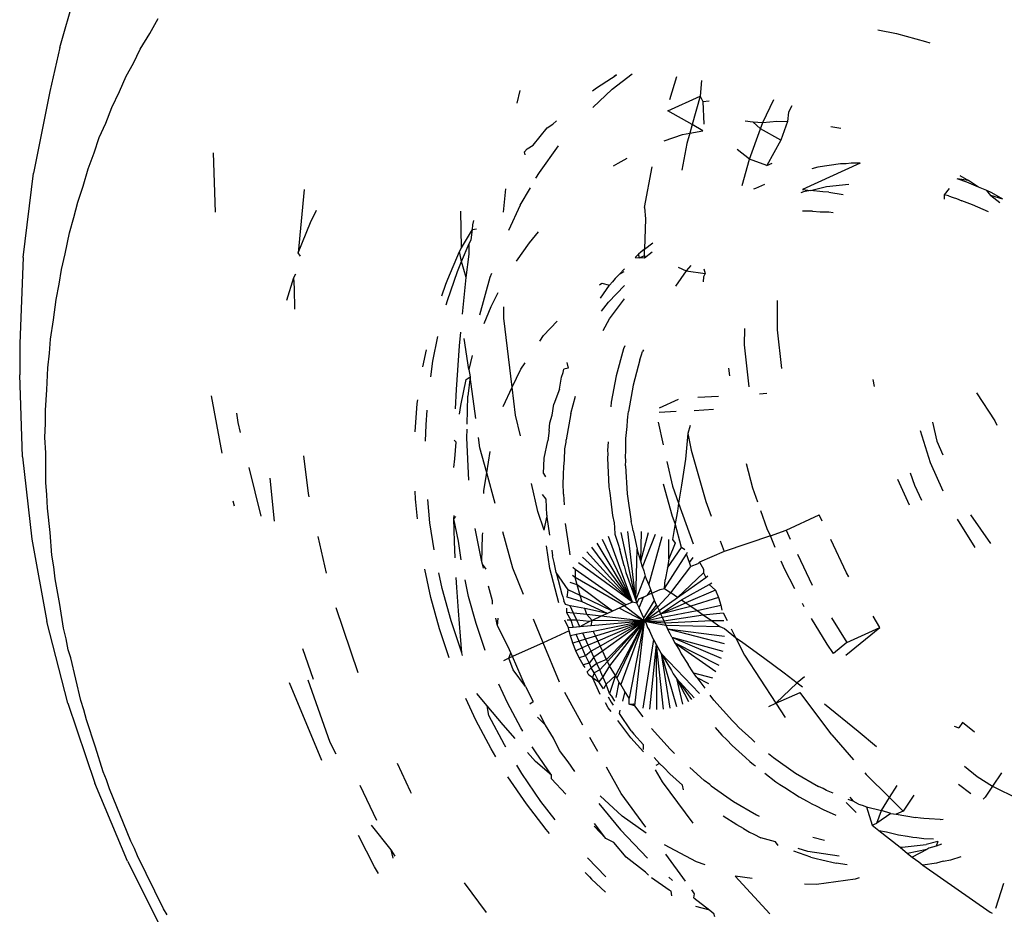
# Model space of a CAD drawing. Units: inches. Extents: x -65 to 645, y -91 to 419.
# Drawn here: x 217 to 218, y 159 to 160 of the extents above; entities that cross this region are included whole.
import ezdxf

# ---------------------------------------------------------------- set-up
doc = ezdxf.new("R2010")
doc.units = ezdxf.units.IN
doc.header["$MEASUREMENT"] = 0
doc.layers.add('VP-EQ', color=7, linetype='Continuous', true_color=0x8a3492)

# ---------------------------------------------------------------- blocks, each defined once
blk = doc.blocks.new('1245')
at = {"color": 7}
for p, q in [((-113.6752, 89.436), (-113.5711, 89.4532)), ((-113.6752, 89.436), (-113.7286, 89.4237)), ((-113.7286, 89.4237), (-113.8277, 89.3988)), ((-113.9259, 89.3656), (-113.8277, 89.3988)), ((-113.9259, 89.3656), (-114.0225, 89.3243)), ((-113.8363, 89.3347), (-113.8157, 89.3373)), ((-113.8157, 89.3373), (-113.7938, 89.3409)), ((-113.7938, 89.3409), (-113.7732, 89.3425)), ((-113.7732, 89.3425), (-113.7536, 89.3449)), ((-113.7536, 89.3449), (-113.7342, 89.3455)), ((-113.7342, 89.3455), (-113.7137, 89.3471)), ((-113.7137, 89.3471), (-113.6922, 89.3469)), ((-113.6922, 89.3469), (-113.6717, 89.3476)), ((-113.6717, 89.3476), (-113.6537, 89.3465)), ((-113.6537, 89.3465), (-113.6345, 89.3464)), ((-113.6345, 89.3464), (-113.6123, 89.3441)), ((-113.6123, 89.3441), (-113.5912, 89.3429)), ((-114.0225, 89.3243), (-114.0572, 89.3076)), ((-113.8997, 89.3213), (-113.8744, 89.3276)), ((-113.8744, 89.3276), (-113.8549, 89.3308)), ((-113.8549, 89.3308), (-113.8363, 89.3347)), ((-113.9548, 89.3074), (-113.9365, 89.312)), ((-113.9365, 89.312), (-113.9191, 89.3172)), ((-113.9191, 89.3172), (-113.8997, 89.3213)), ((-114.1461, 89.2613), (-114.0572, 89.3076)), ((-113.9788, 89.2993), (-113.9548, 89.3074)), ((-114.0176, 89.2862), (-114.0015, 89.2925)), ((-114.0015, 89.2925), (-113.9788, 89.2993)), ((-114.0594, 89.2698), (-114.0346, 89.2804)), ((-114.0346, 89.2804), (-114.0176, 89.2862)), ((-114.0827, 89.2607), (-114.0594, 89.2698)), ((-114.1461, 89.2613), (-114.2323, 89.2078)), ((-114.113, 89.2469), (-114.0974, 89.2535)), ((-114.0974, 89.2535), (-114.0827, 89.2607)), ((-114.1294, 89.238), (-114.113, 89.2469)), ((-114.1622, 89.2221), (-114.1294, 89.238)), ((-114.1754, 89.2143), (-114.1622, 89.2221)), ((-114.2323, 89.2078), (-114.3151, 89.1478)), ((-114.2153, 89.191), (-114.1896, 89.207)), ((-114.1896, 89.207), (-114.1754, 89.2143)), ((-113.7745, 89.1775), (-113.7104, 89.2109)), ((-114.2393, 89.177), (-114.2153, 89.191)), ((-114.2637, 89.161), (-114.2511, 89.1688)), ((-114.2511, 89.1688), (-114.2393, 89.177)), ((-114.2895, 89.1423), (-114.2637, 89.161)), ((-114.3938, 89.0815), (-114.3151, 89.1478)), ((-114.3135, 89.1257), (-114.2895, 89.1423)), ((-114.3238, 89.1174), (-114.3135, 89.1257)), ((-114.3426, 89.1022), (-114.3349, 89.1094)), ((-114.3349, 89.1094), (-114.3238, 89.1174)), ((-114.3842, 89.0687), (-114.3426, 89.1022)), ((-114.0371, 89.043), (-113.9792, 89.085)), ((-113.7029, 89.0913), (-113.7759, 89.0649)), ((-114.3938, 89.0815), (-114.468, 89.0095)), ((-114.4026, 89.0523), (-114.3931, 89.0604)), ((-114.3931, 89.0604), (-114.3842, 89.0687)), ((-113.7783, 89.0606), (-113.7759, 89.0649)), ((-113.7759, 89.0649), (-113.736, 89.067)), ((-113.736, 89.067), (-113.7191, 89.0671)), ((-114.4278, 89.0279), (-114.4026, 89.0523)), ((-113.9946, 89.0417), (-113.9853, 89.048)), ((-113.8396, 89.0389), (-113.8172, 89.05)), ((-113.8342, 89.0522), (-113.8055, 89.0565)), ((-113.8172, 89.05), (-113.8055, 89.0565)), ((-113.8055, 89.0565), (-113.8001, 89.0562)), ((-114.0045, 89.0337), (-113.9946, 89.0417)), ((-114.4509, 89.0063), (-114.4278, 89.0279)), ((-114.537, 88.9323), (-114.468, 89.0095)), ((-114.4583, 88.9983), (-114.4509, 89.0063)), ((-114.0889, 89.0015), (-114.084, 89.0056)), ((-114.0859, 88.9669), (-114.0386, 89.0057)), ((-114.513, 88.9391), (-114.4664, 88.9904)), ((-114.4664, 88.9904), (-114.4583, 88.9983)), ((-114.0843, 88.9493), (-114.0391, 88.9768)), ((-114.036, 88.9266), (-113.9968, 88.9516)), ((-114.5191, 88.9315), (-114.513, 88.9391)), ((-114.537, 88.9323), (-114.6004, 88.8504)), ((-114.5258, 88.924), (-114.5191, 88.9315)), ((-114.5702, 88.8675), (-114.5258, 88.924)), ((-114.0392, 88.9241), (-114.036, 88.9266)), ((-113.6842, 88.8874), (-113.6443, 88.9072)), ((-113.4952, 88.9019), (-113.4799, 88.9055)), ((-114.114, 88.8646), (-114.078, 88.8932)), ((-113.7497, 88.875), (-113.7124, 88.8793)), ((-113.7477, 88.8837), (-113.7328, 88.8854)), ((-113.7328, 88.8854), (-113.726, 88.8858)), ((-113.726, 88.8858), (-113.6893, 88.8875)), ((-113.7146, 88.8663), (-113.6993, 88.8799)), ((-113.7124, 88.8793), (-113.6993, 88.8799)), ((-113.6993, 88.8799), (-113.6893, 88.8875)), ((-113.6993, 88.8799), (-113.6754, 88.881)), ((-113.6893, 88.8875), (-113.6842, 88.8874)), ((-113.6872, 88.8754), (-113.6754, 88.881)), ((-113.6842, 88.8874), (-113.6581, 88.8848)), ((-113.6754, 88.881), (-113.6702, 88.8809)), ((-113.6702, 88.8809), (-113.6581, 88.8848)), ((-113.6581, 88.8848), (-113.653, 88.8867)), ((-113.6581, 88.8848), (-113.6553, 88.8805)), ((-113.653, 88.8867), (-113.6476, 88.888)), ((-114.575, 88.8605), (-114.5702, 88.8675)), ((-113.8358, 88.8672), (-113.8151, 88.8723)), ((-113.7551, 88.874), (-113.7497, 88.875)), ((-113.7146, 88.8663), (-113.6872, 88.8754)), ((-113.6226, 88.8596), (-113.5956, 88.8694)), ((-113.5481, 88.8661), (-113.545, 88.8682)), ((-113.545, 88.8682), (-113.5402, 88.8669)), ((-113.5402, 88.8669), (-113.5331, 88.8624)), ((-113.8792, 88.8539), (-113.8751, 88.8552)), ((-113.8429, 88.8531), (-113.8244, 88.859)), ((-113.8244, 88.859), (-113.7943, 88.8665)), ((-113.7568, 88.8513), (-113.7417, 88.8568)), ((-113.7417, 88.8568), (-113.7146, 88.8663)), ((-113.5331, 88.8624), (-113.5069, 88.856)), ((-113.5069, 88.856), (-113.4997, 88.8515)), ((-114.3232, 88.7712), (-114.2547, 88.8478)), ((-114.2384, 88.8228), (-114.2104, 88.851)), ((-113.9117, 88.8414), (-113.8792, 88.8539)), ((-113.7934, 88.8379), (-113.7777, 88.8436)), ((-113.6064, 88.8449), (-113.6404, 88.8446)), ((-113.6064, 88.8449), (-113.5819, 88.8428)), ((-113.4997, 88.8515), (-113.4941, 88.8492)), ((-114.2075, 88.777), (-114.1474, 88.8359)), ((-113.9165, 88.8248), (-113.8981, 88.8331)), ((-113.8981, 88.8331), (-113.8815, 88.8395)), ((-113.8431, 88.8182), (-113.7934, 88.8379)), ((-113.8145, 88.8152), (-113.7829, 88.8363)), ((-113.7483, 88.8316), (-113.7015, 88.84)), ((-113.7015, 88.84), (-113.6964, 88.8405)), ((-113.5682, 88.8417), (-113.5601, 88.841)), ((-113.5601, 88.841), (-113.5204, 88.8339)), ((-114.2991, 88.7712), (-114.2421, 88.8285)), ((-113.7973, 88.8186), (-113.8145, 88.8152)), ((-113.7558, 88.8224), (-113.7334, 88.8234)), ((-113.7334, 88.8234), (-113.7142, 88.823)), ((-113.6701, 88.8195), (-113.6427, 88.8149)), ((-113.442, 88.8252), (-113.4367, 88.8225)), ((-113.4367, 88.8225), (-113.418, 88.8111)), ((-113.9856, 88.8054), (-113.9772, 88.8099)), ((-113.8651, 88.8089), (-113.8431, 88.8182)), ((-113.865, 88.7816), (-113.822, 88.8098)), ((-113.8586, 88.8049), (-113.8272, 88.8127)), ((-113.822, 88.8098), (-113.8446, 88.8018)), ((-113.8272, 88.8127), (-113.822, 88.8098)), ((-113.8145, 88.8152), (-113.822, 88.8098)), ((-113.7396, 88.8034), (-113.727, 88.8096)), ((-113.6427, 88.8149), (-113.6258, 88.8107)), ((-113.4601, 88.8164), (-113.4296, 88.8045)), ((-113.418, 88.8111), (-113.4118, 88.8072)), ((-113.418, 88.8111), (-113.4147, 88.8091)), ((-113.4118, 88.8072), (-113.4147, 88.8091)), ((-114.0062, 88.793), (-113.9887, 88.8036)), ((-113.9887, 88.8036), (-113.9856, 88.8054)), ((-113.8756, 88.788), (-113.8446, 88.8018)), ((-113.8687, 88.8017), (-113.8586, 88.8049)), ((-113.8113, 88.7577), (-113.7396, 88.8034)), ((-113.4296, 88.8045), (-113.4021, 88.7906)), ((-114.0042, 88.777), (-113.9796, 88.7919)), ((-113.9307, 88.7798), (-113.9205, 88.7832)), ((-113.9205, 88.7832), (-113.9014, 88.7906)), ((-113.9014, 88.7906), (-113.9001, 88.7938)), ((-113.8911, 88.7811), (-113.8815, 88.7854)), ((-114.3089, 88.7586), (-114.2991, 88.7712)), ((-114.0317, 88.7581), (-114.0042, 88.777)), ((-113.9364, 88.7566), (-113.8911, 88.7811)), ((-114.0861, 88.7368), (-114.0581, 88.7584)), ((-113.919, 88.7409), (-113.8953, 88.7614)), ((-113.8953, 88.7614), (-113.8846, 88.7685)), ((-113.5138, 88.7626), (-113.5082, 88.7592)), ((-113.5082, 88.7592), (-113.4979, 88.7517)), ((-114.0118, 88.74), (-113.9872, 88.7526)), ((-114.0096, 88.736), (-113.9872, 88.7526)), ((-113.9872, 88.7526), (-113.9834, 88.7544)), ((-113.9872, 88.7526), (-113.9837, 88.7518)), ((-113.919, 88.7409), (-113.8938, 88.7484)), ((-113.8404, 88.7392), (-113.8113, 88.7577)), ((-113.8374, 88.7576), (-113.8113, 88.7577)), ((-113.8113, 88.7577), (-113.7866, 88.7578)), ((-113.7866, 88.7578), (-113.7776, 88.7565)), ((-113.7459, 88.7517), (-113.7377, 88.7504)), ((-113.7377, 88.7504), (-113.7145, 88.743)), ((-114.1162, 88.7107), (-114.0861, 88.7368)), ((-114.0701, 88.7289), (-114.0548, 88.7408)), ((-114.0293, 88.7307), (-114.0118, 88.74)), ((-114.0286, 88.723), (-114.0096, 88.736)), ((-113.9484, 88.7155), (-113.919, 88.7409)), ((-113.9436, 88.7331), (-113.9403, 88.7346)), ((-113.9403, 88.7346), (-113.919, 88.7409)), ((-113.8605, 88.7232), (-113.8404, 88.7392)), ((-113.3823, 88.7402), (-113.4113, 88.7359)), ((-114.1012, 88.702), (-114.0701, 88.7289)), ((-114.0198, 88.6992), (-113.9864, 88.7241)), ((-113.4267, 88.6976), (-113.4242, 88.7317)), ((-113.4242, 88.7317), (-113.3911, 88.7039)), ((-114.3606, 88.6786), (-114.3307, 88.7155)), ((-114.1431, 88.6846), (-114.1162, 88.7107)), ((-114.0863, 88.6993), (-114.0613, 88.7133)), ((-114.0613, 88.7133), (-114.0507, 88.7191)), ((-114.0198, 88.6992), (-113.9903, 88.7123)), ((-113.9903, 88.7123), (-113.9874, 88.7136)), ((-113.7684, 88.7094), (-113.7641, 88.7102)), ((-113.7606, 88.7062), (-113.7641, 88.7102)), ((-113.7554, 88.7106), (-113.7606, 88.7062)), ((-113.6524, 88.7154), (-113.6491, 88.7137)), ((-113.6491, 88.7137), (-113.6472, 88.7041)), ((-113.5434, 88.7065), (-113.4942, 88.7195)), ((-113.4596, 88.7201), (-113.4426, 88.703)), ((-113.3733, 88.7106), (-113.3911, 88.7039)), ((-114.1308, 88.6733), (-114.1012, 88.702)), ((-114.113, 88.6838), (-114.0863, 88.6993)), ((-114.065, 88.6957), (-114.0486, 88.7083)), ((-114.0223, 88.6973), (-114.0198, 88.6992)), ((-113.8307, 88.6973), (-113.8209, 88.699)), ((-113.8209, 88.699), (-113.808, 88.7027)), ((-113.7886, 88.7047), (-113.808, 88.7027)), ((-113.7886, 88.7047), (-113.7742, 88.7089)), ((-113.7742, 88.7089), (-113.7684, 88.7094)), ((-113.6804, 88.6992), (-113.6666, 88.6965)), ((-113.6664, 88.7073), (-113.6472, 88.7041)), ((-113.6422, 88.7026), (-113.6472, 88.7041)), ((-113.6369, 88.7015), (-113.6422, 88.7026)), ((-113.6299, 88.6992), (-113.6369, 88.7015)), ((-113.6216, 88.6964), (-113.6299, 88.6992)), ((-113.6299, 88.6992), (-113.6245, 88.6951)), ((-113.5552, 88.6994), (-113.5891, 88.6847)), ((-113.5434, 88.7065), (-113.5552, 88.6994)), ((-113.4426, 88.703), (-113.4374, 88.6957)), ((-113.3911, 88.7039), (-113.4267, 88.6976)), ((-113.3956, 88.6982), (-113.42, 88.685)), ((-113.3911, 88.7039), (-113.3956, 88.6982)), ((-113.3956, 88.6982), (-113.3917, 88.6914)), ((-114.413, 88.657), (-114.3866, 88.6911)), ((-114.311, 88.657), (-114.2868, 88.6861)), ((-114.0911, 88.6731), (-114.065, 88.6957)), ((-114.0261, 88.694), (-114.0223, 88.6973)), ((-114.0258, 88.6907), (-114.0223, 88.6973)), ((-114.0106, 88.6618), (-113.9758, 88.6919)), ((-113.8726, 88.6851), (-113.8517, 88.6903)), ((-113.8394, 88.6943), (-113.8517, 88.6903)), ((-113.8394, 88.6943), (-113.8307, 88.6973)), ((-113.7008, 88.6875), (-113.6847, 88.6864)), ((-113.6847, 88.6864), (-113.6546, 88.6805)), ((-113.6666, 88.6965), (-113.64, 88.6875)), ((-113.5978, 88.6884), (-113.6034, 88.6903)), ((-113.6034, 88.6903), (-113.6013, 88.6854)), ((-113.6013, 88.6854), (-113.5978, 88.6884)), ((-113.5946, 88.6869), (-113.5978, 88.6884)), ((-113.5891, 88.6847), (-113.5946, 88.6869)), ((-113.4503, 88.6935), (-113.4825, 88.6849)), ((-113.4374, 88.6957), (-113.4503, 88.6935)), ((-113.4267, 88.6976), (-113.4374, 88.6957)), ((-113.4374, 88.6957), (-113.4279, 88.6825)), ((-113.4279, 88.6825), (-113.4267, 88.6976)), ((-114.3852, 88.6476), (-114.3685, 88.6824)), ((-114.1308, 88.6733), (-114.113, 88.6838)), ((-114.0572, 88.6671), (-114.0432, 88.6793)), ((-113.9349, 88.664), (-113.9074, 88.6859)), ((-113.8901, 88.6778), (-113.8925, 88.6738)), ((-113.8901, 88.6778), (-113.8726, 88.6851)), ((-113.8094, 88.6794), (-113.8408, 88.6704)), ((-113.8094, 88.6794), (-113.7879, 88.6832)), ((-113.599, 88.6798), (-113.6013, 88.6854)), ((-113.6013, 88.6854), (-113.5962, 88.6811)), ((-113.5962, 88.6811), (-113.599, 88.6798)), ((-113.5885, 88.6747), (-113.599, 88.6798)), ((-113.5962, 88.6811), (-113.5891, 88.6847)), ((-113.5891, 88.6847), (-113.5777, 88.6786)), ((-114.1336, 88.6713), (-114.1308, 88.6733)), ((-114.116, 88.649), (-114.0911, 88.6731)), ((-114.0611, 88.6651), (-114.0572, 88.6671)), ((-113.952, 88.6472), (-113.9349, 88.664)), ((-113.9167, 88.6612), (-113.9137, 88.668)), ((-113.8719, 88.659), (-113.8637, 88.662)), ((-113.8637, 88.662), (-113.8513, 88.6672)), ((-113.8513, 88.6672), (-113.8436, 88.6694)), ((-113.8436, 88.6694), (-113.8408, 88.6704)), ((-114.4183, 88.649), (-114.413, 88.657)), ((-114.3125, 88.6547), (-114.311, 88.657)), ((-114.0824, 88.6482), (-114.0746, 88.6543)), ((-114.0824, 88.6482), (-114.0734, 88.6516)), ((-114.034, 88.6361), (-114.0106, 88.6618)), ((-113.9363, 88.6509), (-113.9548, 88.6385)), ((-113.952, 88.6472), (-113.9363, 88.6509)), ((-113.9341, 88.6522), (-113.9363, 88.6509)), ((-113.9341, 88.6522), (-113.9167, 88.6612)), ((-113.8996, 88.6462), (-113.8923, 88.6501)), ((-113.8923, 88.6501), (-113.8799, 88.6553)), ((-113.8799, 88.6553), (-113.8719, 88.659)), ((-113.7102, 88.6552), (-113.744, 88.649)), ((-113.7063, 88.6554), (-113.7102, 88.6552)), ((-114.3936, 88.641), (-114.3852, 88.6476)), ((-114.3903, 88.6399), (-114.3852, 88.6476)), ((-114.1976, 88.6226), (-114.179, 88.6451)), ((-114.0997, 88.6254), (-114.0824, 88.6482)), ((-113.9023, 88.6449), (-113.9138, 88.6385)), ((-113.9023, 88.6449), (-113.8996, 88.6462)), ((-113.7754, 88.6406), (-113.7809, 88.6385)), ((-113.744, 88.649), (-113.7754, 88.6406)), ((-113.5915, 88.638), (-113.5911, 88.6271)), ((-113.3944, 88.6412), (-113.3916, 88.6323)), ((-114.176, 88.6174), (-114.1677, 88.6353)), ((-113.9912, 88.6207), (-113.9681, 88.6365)), ((-113.97, 88.6284), (-113.976, 88.6245)), ((-113.9338, 88.6274), (-113.9605, 88.6094)), ((-113.7138, 88.6315), (-113.7454, 88.6255)), ((-113.7138, 88.6315), (-113.7075, 88.6321)), ((-113.7075, 88.6321), (-113.7033, 88.6328)), ((-113.7007, 88.6328), (-113.7033, 88.6328)), ((-113.5911, 88.6271), (-113.6137, 88.631)), ((-113.5828, 88.625), (-113.5911, 88.6271)), ((-113.5911, 88.6271), (-113.5843, 88.6049)), ((-113.4348, 88.6163), (-113.4304, 88.635)), ((-113.3916, 88.6323), (-113.3955, 88.62)), ((-113.3916, 88.6323), (-113.387, 88.6208)), ((-114.2214, 88.5904), (-114.1976, 88.6226)), ((-114.1885, 88.5897), (-114.176, 88.6174)), ((-114.1856, 88.6106), (-114.176, 88.6174)), ((-114.1617, 88.5967), (-114.1457, 88.6161)), ((-114.1345, 88.5854), (-114.1083, 88.6155)), ((-114.1226, 88.6078), (-114.1119, 88.6185)), ((-114.1119, 88.6185), (-114.1175, 88.6232)), ((-114.1119, 88.6185), (-114.1049, 88.6194)), ((-114.1083, 88.6155), (-114.1119, 88.6185)), ((-114.1083, 88.6155), (-114.1049, 88.6194)), ((-114.0767, 88.589), (-114.1083, 88.6155)), ((-114.1049, 88.6194), (-114.0997, 88.6254)), ((-114.0246, 88.5928), (-113.9912, 88.6207)), ((-113.9925, 88.6118), (-113.9824, 88.6193)), ((-113.9824, 88.6193), (-113.976, 88.6245)), ((-113.8392, 88.6151), (-113.8701, 88.5985)), ((-113.8344, 88.6172), (-113.8392, 88.6151)), ((-113.8306, 88.6192), (-113.8344, 88.6172)), ((-113.821, 88.6231), (-113.8306, 88.6192)), ((-113.7872, 88.6132), (-113.783, 88.6144)), ((-113.783, 88.6144), (-113.7768, 88.6167)), ((-113.7454, 88.6255), (-113.7768, 88.6167)), ((-113.4673, 88.6104), (-113.4348, 88.6163)), ((-113.4348, 88.6163), (-113.3955, 88.62)), ((-113.4326, 88.5936), (-113.4348, 88.6163)), ((-113.397, 88.5918), (-113.3955, 88.62)), ((-113.3955, 88.62), (-113.387, 88.6208)), ((-113.387, 88.6208), (-113.3559, 88.621)), ((-113.387, 88.6208), (-113.3782, 88.606)), ((-114.2097, 88.5779), (-114.1856, 88.6106)), ((-114.1345, 88.5854), (-114.1226, 88.6078)), ((-114.0767, 88.589), (-114.0559, 88.6119)), ((-113.9925, 88.6118), (-114.0072, 88.599)), ((-114.005, 88.5892), (-113.9925, 88.6118)), ((-113.9605, 88.6094), (-113.9655, 88.6058)), ((-113.8214, 88.599), (-113.8079, 88.6053)), ((-113.8079, 88.6053), (-113.7941, 88.6104)), ((-113.7941, 88.6104), (-113.7872, 88.6132)), ((-113.5888, 88.6049), (-113.5945, 88.6026)), ((-113.5843, 88.6049), (-113.5888, 88.6049)), ((-113.5795, 88.6089), (-113.5843, 88.6049)), ((-113.3782, 88.606), (-113.3732, 88.5941)), ((-114.2275, 88.5812), (-114.2214, 88.5904)), ((-114.1972, 88.5695), (-114.1885, 88.5897)), ((-114.1823, 88.5689), (-114.1617, 88.5967)), ((-114.0158, 88.5916), (-114.0196, 88.5883)), ((-114.0133, 88.594), (-114.0158, 88.5916)), ((-114.0072, 88.599), (-114.0133, 88.594)), ((-113.9948, 88.582), (-113.9962, 88.591)), ((-113.9786, 88.5924), (-113.9914, 88.5174)), ((-113.9786, 88.5924), (-113.9878, 88.5882)), ((-113.9878, 88.5882), (-113.9873, 88.5921)), ((-113.9847, 88.5117), (-113.97, 88.5919)), ((-113.9847, 88.5117), (-113.9616, 88.5906)), ((-113.9777, 88.5963), (-113.9786, 88.5924)), ((-113.8763, 88.5945), (-113.8999, 88.5794)), ((-113.8701, 88.5985), (-113.8763, 88.5945)), ((-113.8723, 88.5972), (-113.8763, 88.5945)), ((-113.8701, 88.5985), (-113.8723, 88.5972)), ((-113.8383, 88.5912), (-113.868, 88.5747)), ((-113.8383, 88.5912), (-113.8322, 88.594)), ((-113.8322, 88.594), (-113.8283, 88.5962)), ((-113.8283, 88.5962), (-113.8214, 88.599)), ((-113.4637, 88.5943), (-113.4657, 88.5959)), ((-113.4547, 88.5862), (-113.4637, 88.5943)), ((-113.4326, 88.5936), (-113.427, 88.5889)), ((-113.397, 88.5918), (-113.4326, 88.5936)), ((-113.3732, 88.5941), (-113.397, 88.5918)), ((-113.3621, 88.5981), (-113.3732, 88.5941)), ((-113.3532, 88.5975), (-113.3621, 88.5981)), ((-114.2116, 88.575), (-114.2097, 88.5779)), ((-114.1345, 88.5854), (-114.1469, 88.569)), ((-114.1119, 88.5502), (-114.0767, 88.589)), ((-114.0499, 88.5665), (-114.0767, 88.589)), ((-114.031, 88.579), (-114.0374, 88.5703)), ((-114.0262, 88.5813), (-114.031, 88.579)), ((-114.0282, 88.571), (-114.031, 88.579)), ((-114.0282, 88.571), (-114.0217, 88.5788)), ((-114.0228, 88.5847), (-114.0196, 88.5883)), ((-114.0217, 88.5788), (-114.0228, 88.5847)), ((-114.0171, 88.5611), (-114.0217, 88.5788)), ((-114.0139, 88.5865), (-114.005, 88.5892)), ((-114.011, 88.5674), (-114.0139, 88.5865)), ((-114.0054, 88.5731), (-114.005, 88.5892)), ((-114.0054, 88.5731), (-113.9948, 88.582)), ((-114.0054, 88.5291), (-113.9948, 88.582)), ((-113.9948, 88.582), (-113.9878, 88.5882)), ((-113.9935, 88.5191), (-113.9878, 88.5882)), ((-113.9847, 88.5117), (-113.9535, 88.5885)), ((-113.9847, 88.5117), (-113.9457, 88.5857)), ((-113.9847, 88.5117), (-113.9384, 88.5821)), ((-113.9847, 88.5117), (-113.9314, 88.5778)), ((-113.8999, 88.5794), (-113.9072, 88.5739)), ((-113.7729, 88.5784), (-113.7952, 88.5608)), ((-113.7518, 88.5641), (-113.7618, 88.5823)), ((-113.7561, 88.5843), (-113.7368, 88.568)), ((-114.185, 88.5647), (-114.1823, 88.5689)), ((-114.1511, 88.5713), (-114.1469, 88.569)), ((-114.0547, 88.5626), (-114.0499, 88.5665)), ((-114.0499, 88.5665), (-114.0471, 88.5687)), ((-114.0471, 88.5687), (-114.0404, 88.577)), ((-114.0441, 88.5637), (-114.0471, 88.5687)), ((-114.0374, 88.5703), (-114.0441, 88.5637)), ((-114.0374, 88.5703), (-114.0392, 88.5742)), ((-114.0343, 88.5637), (-114.0374, 88.5703)), ((-114.0343, 88.5637), (-114.0282, 88.571)), ((-114.0227, 88.5554), (-114.0282, 88.571)), ((-114.011, 88.5674), (-114.0054, 88.5731)), ((-114.0104, 88.5333), (-114.011, 88.5674)), ((-114.0054, 88.5291), (-114.0054, 88.5731)), ((-113.9847, 88.5117), (-113.925, 88.5728)), ((-113.9192, 88.5671), (-113.9285, 88.5581)), ((-113.912, 88.5708), (-113.9192, 88.5671)), ((-113.9072, 88.5739), (-113.912, 88.5708)), ((-113.868, 88.5747), (-113.8965, 88.5557)), ((-114.2633, 88.5226), (-114.2434, 88.557)), ((-114.2324, 88.5435), (-114.2257, 88.5537)), ((-114.1664, 88.543), (-114.162, 88.5558)), ((-114.1664, 88.543), (-114.158, 88.5542)), ((-114.0684, 88.5488), (-114.0618, 88.556)), ((-114.0618, 88.556), (-114.0593, 88.5578)), ((-114.0562, 88.55), (-114.0618, 88.556)), ((-114.0593, 88.5578), (-114.0547, 88.5626)), ((-114.0562, 88.55), (-114.0504, 88.5569)), ((-114.0504, 88.5569), (-114.0547, 88.5626)), ((-114.0454, 88.5503), (-114.0504, 88.5569)), ((-114.04, 88.5568), (-114.0441, 88.5637)), ((-114.04, 88.5568), (-114.0343, 88.5637)), ((-114.033, 88.545), (-114.04, 88.5568)), ((-114.0291, 88.549), (-114.04, 88.5568)), ((-114.0291, 88.549), (-114.0343, 88.5637)), ((-114.0264, 88.5468), (-114.0227, 88.5554)), ((-114.0227, 88.5554), (-114.0171, 88.5611)), ((-114.0169, 88.5388), (-114.0227, 88.5554)), ((-114.0104, 88.5333), (-114.0171, 88.5611)), ((-113.9811, 88.5092), (-113.9139, 88.5609)), ((-113.9811, 88.5092), (-113.9093, 88.5541)), ((-113.9285, 88.5581), (-113.9333, 88.5534)), ((-113.902, 88.5515), (-113.8965, 88.5557)), ((-114.4042, 88.5094), (-114.3832, 88.549)), ((-114.253, 88.508), (-114.2324, 88.5435)), ((-114.2118, 88.5349), (-114.2061, 88.5485)), ((-114.2013, 88.5399), (-114.1972, 88.5462)), ((-114.1767, 88.5271), (-114.1664, 88.543)), ((-114.0745, 88.5411), (-114.0684, 88.5488)), ((-114.0688, 88.5356), (-114.0619, 88.5431)), ((-114.0619, 88.5431), (-114.0684, 88.5488)), ((-114.0619, 88.5431), (-114.0562, 88.55)), ((-114.0558, 88.5378), (-114.0619, 88.5431)), ((-114.0506, 88.544), (-114.0562, 88.55)), ((-114.0558, 88.5378), (-114.0506, 88.544)), ((-114.0506, 88.544), (-114.0454, 88.5503)), ((-114.0421, 88.5348), (-114.0506, 88.544)), ((-114.0379, 88.5399), (-114.0454, 88.5503)), ((-114.033, 88.545), (-114.0264, 88.5468)), ((-113.9996, 88.489), (-114.033, 88.545)), ((-114.0264, 88.5468), (-114.0291, 88.549)), ((-113.9996, 88.489), (-114.0264, 88.5468)), ((-114.0169, 88.5388), (-114.0264, 88.5468)), ((-113.9493, 88.5403), (-113.9333, 88.5534)), ((-113.9117, 88.5439), (-113.9238, 88.5345)), ((-113.9058, 88.5489), (-113.9117, 88.5439)), ((-113.9058, 88.5489), (-113.902, 88.5515)), ((-113.8117, 88.5478), (-113.8358, 88.5288)), ((-113.7296, 88.5238), (-113.7412, 88.5447)), ((-113.7245, 88.5477), (-113.7122, 88.5255)), ((-113.4422, 88.5395), (-113.4447, 88.5417)), ((-113.3807, 88.4919), (-113.4403, 88.5417)), ((-113.4403, 88.5417), (-113.4369, 88.5323)), ((-113.4075, 88.5365), (-113.4125, 88.5423)), ((-113.3555, 88.5436), (-113.3525, 88.5318)), ((-113.2243, 88.5429), (-113.2185, 88.5202)), ((-114.2186, 88.5101), (-114.2013, 88.5399)), ((-114.2186, 88.5101), (-114.2118, 88.5349)), ((-114.1466, 88.5017), (-114.1202, 88.5389)), ((-114.082, 88.5297), (-114.08, 88.5331)), ((-114.08, 88.5331), (-114.0745, 88.5411)), ((-114.075, 88.5275), (-114.08, 88.5331)), ((-114.0688, 88.5356), (-114.075, 88.5275)), ((-114.0688, 88.5356), (-114.0745, 88.5411)), ((-114.0609, 88.5316), (-114.0688, 88.5356)), ((-114.066, 88.5254), (-114.0609, 88.5316)), ((-114.0609, 88.5316), (-114.0558, 88.5378)), ((-114.0505, 88.5244), (-114.0609, 88.5316)), ((-114.0463, 88.5296), (-114.0558, 88.5378)), ((-114.0463, 88.5296), (-114.0505, 88.5244)), ((-114.0421, 88.5348), (-114.0463, 88.5296)), ((-113.9996, 88.489), (-114.0463, 88.5296)), ((-114.0379, 88.5399), (-114.0421, 88.5348)), ((-113.9996, 88.489), (-114.0421, 88.5348)), ((-113.9996, 88.489), (-114.0379, 88.5399)), ((-114.0104, 88.5333), (-114.0169, 88.5388)), ((-113.9996, 88.489), (-114.0169, 88.5388)), ((-114.0054, 88.5291), (-114.0104, 88.5333)), ((-113.9556, 88.5346), (-113.9811, 88.5092)), ((-113.9811, 88.5092), (-113.9238, 88.5345)), ((-113.9518, 88.5379), (-113.9556, 88.5346)), ((-113.9493, 88.5403), (-113.9518, 88.5379)), ((-113.9353, 88.5242), (-113.9022, 88.539)), ((-113.9353, 88.5242), (-113.9238, 88.5345)), ((-113.9353, 88.5242), (-113.8997, 88.5308)), ((-113.8692, 88.5127), (-113.8384, 88.5399)), ((-113.7699, 88.5396), (-113.7993, 88.5287)), ((-113.7699, 88.5396), (-113.7862, 88.5272)), ((-113.7597, 88.5414), (-113.7699, 88.5396)), ((-113.624, 88.5326), (-113.6422, 88.524)), ((-113.4588, 88.5191), (-113.4641, 88.5301)), ((-113.4369, 88.5323), (-113.4422, 88.5395)), ((-113.4369, 88.5323), (-113.4241, 88.5167)), ((-113.4319, 88.5181), (-113.4369, 88.5323)), ((-113.3918, 88.5131), (-113.4075, 88.5365)), ((-114.2813, 88.4873), (-114.2633, 88.5226)), ((-114.1871, 88.5143), (-114.1767, 88.5271)), ((-114.0892, 88.516), (-114.0885, 88.5216)), ((-114.0885, 88.5216), (-114.0858, 88.525)), ((-114.079, 88.5227), (-114.0858, 88.525)), ((-114.083, 88.5168), (-114.079, 88.5227)), ((-114.075, 88.5275), (-114.079, 88.5227)), ((-114.0714, 88.519), (-114.079, 88.5227)), ((-114.0769, 88.5123), (-114.0714, 88.519)), ((-114.066, 88.5254), (-114.075, 88.5275)), ((-114.0714, 88.519), (-114.066, 88.5254)), ((-114.0619, 88.5103), (-114.0714, 88.519)), ((-114.0547, 88.5192), (-114.066, 88.5254)), ((-114.0547, 88.5192), (-114.06, 88.5129)), ((-114.0505, 88.5244), (-114.0547, 88.5192)), ((-113.9996, 88.489), (-114.0547, 88.5192)), ((-113.9996, 88.489), (-114.0505, 88.5244)), ((-114.0016, 88.5259), (-114.0054, 88.5291)), ((-113.9985, 88.5233), (-114.0016, 88.5259)), ((-113.9935, 88.5191), (-114.0016, 88.5259)), ((-113.9996, 88.489), (-113.9985, 88.5233)), ((-113.9996, 88.489), (-113.9935, 88.5191)), ((-113.9914, 88.5174), (-113.9935, 88.5191)), ((-113.9847, 88.5117), (-113.9914, 88.5174)), ((-113.9412, 88.5192), (-113.9445, 88.5159)), ((-113.9412, 88.5192), (-113.9353, 88.5242)), ((-113.9412, 88.5192), (-113.8979, 88.5224)), ((-113.8358, 88.5288), (-113.8515, 88.513)), ((-113.83, 88.5193), (-113.8515, 88.513)), ((-113.7862, 88.5272), (-113.8351, 88.4841)), ((-113.7993, 88.5287), (-113.83, 88.5193)), ((-113.6422, 88.524), (-113.6859, 88.4969)), ((-113.6839, 88.5239), (-113.6762, 88.5288)), ((-113.4588, 88.5191), (-113.4554, 88.5106)), ((-113.4293, 88.5112), (-113.4319, 88.5181)), ((-113.2185, 88.5202), (-113.2119, 88.484)), ((-114.266, 88.4824), (-114.253, 88.508)), ((-114.2318, 88.4843), (-114.2226, 88.5081)), ((-114.2226, 88.5081), (-114.2186, 88.5101)), ((-114.1952, 88.4987), (-114.1871, 88.5143)), ((-114.1037, 88.4987), (-114.0892, 88.516)), ((-114.0959, 88.4981), (-114.0906, 88.5068)), ((-114.0892, 88.516), (-114.0906, 88.5068)), ((-114.0906, 88.5068), (-114.0845, 88.5146)), ((-114.0828, 88.5053), (-114.0906, 88.5068)), ((-114.083, 88.5168), (-114.0892, 88.516)), ((-114.0845, 88.5146), (-114.083, 88.5168)), ((-114.0769, 88.5123), (-114.083, 88.5168)), ((-114.0828, 88.5053), (-114.0769, 88.5123)), ((-114.0635, 88.5083), (-114.0769, 88.5123)), ((-114.0672, 88.5037), (-114.0635, 88.5083)), ((-114.06, 88.5129), (-114.0635, 88.5083)), ((-114.0635, 88.5083), (-114.0619, 88.5103)), ((-113.9996, 88.489), (-114.0635, 88.5083)), ((-114.0619, 88.5103), (-114.06, 88.5129)), ((-113.9996, 88.489), (-114.0619, 88.5103)), ((-113.9878, 88.5015), (-113.9838, 88.5063)), ((-113.9838, 88.5063), (-113.9847, 88.5117)), ((-113.9811, 88.5092), (-113.9838, 88.5063)), ((-113.9786, 88.5066), (-113.9838, 88.5063)), ((-113.9811, 88.5092), (-113.9496, 88.5113)), ((-113.9758, 88.5042), (-113.9786, 88.5066)), ((-113.9573, 88.5029), (-113.8969, 88.5136)), ((-113.9518, 88.509), (-113.9573, 88.5029)), ((-113.9496, 88.5113), (-113.9518, 88.509)), ((-113.9445, 88.5159), (-113.9496, 88.5113)), ((-113.8986, 88.4865), (-113.8758, 88.506)), ((-113.8758, 88.506), (-113.8947, 88.5006)), ((-113.8515, 88.513), (-113.8885, 88.4757)), ((-113.8758, 88.506), (-113.8692, 88.5127)), ((-113.861, 88.5102), (-113.8758, 88.506)), ((-113.8515, 88.513), (-113.861, 88.5102)), ((-113.608, 88.4954), (-113.5757, 88.5106)), ((-113.4554, 88.5106), (-113.451, 88.5007)), ((-113.4293, 88.5112), (-113.4243, 88.4943)), ((-113.4241, 88.5167), (-113.4098, 88.4935)), ((-113.3887, 88.507), (-113.3918, 88.5131)), ((-113.3855, 88.502), (-113.3887, 88.507)), ((-114.2022, 88.4859), (-114.1952, 88.4987)), ((-114.0976, 88.489), (-114.0892, 88.4975)), ((-114.0892, 88.4975), (-114.0959, 88.4981)), ((-114.0892, 88.4975), (-114.0828, 88.5053)), ((-114.0749, 88.492), (-114.0892, 88.4975)), ((-114.0672, 88.5037), (-114.0828, 88.5053)), ((-114.0749, 88.492), (-114.0672, 88.5037)), ((-113.9996, 88.489), (-114.0672, 88.5037)), ((-113.9967, 88.4908), (-113.9878, 88.5015)), ((-113.9878, 88.5015), (-113.9735, 88.5024)), ((-113.9735, 88.5024), (-113.9758, 88.5042)), ((-113.9758, 88.5042), (-113.9694, 88.4989)), ((-113.9735, 88.5024), (-113.9694, 88.4989)), ((-113.9716, 88.4883), (-113.9649, 88.4951)), ((-113.9649, 88.4951), (-113.9694, 88.4989)), ((-113.9694, 88.4989), (-113.9621, 88.498)), ((-113.9621, 88.498), (-113.9649, 88.4951)), ((-113.9649, 88.4951), (-113.9563, 88.4879)), ((-113.9573, 88.5029), (-113.9621, 88.498)), ((-113.918, 88.4943), (-113.9286, 88.4914)), ((-113.918, 88.4943), (-113.8967, 88.5047)), ((-113.8973, 88.4956), (-113.918, 88.4943)), ((-113.8947, 88.5006), (-113.8973, 88.4956)), ((-113.6486, 88.4702), (-113.608, 88.4954)), ((-113.451, 88.5007), (-113.4495, 88.4957)), ((-113.3807, 88.4919), (-113.3855, 88.502)), ((-114.2839, 88.4813), (-114.2813, 88.4873)), ((-114.1679, 88.4715), (-114.1567, 88.4874)), ((-114.1168, 88.4777), (-114.1141, 88.4829)), ((-114.1141, 88.4829), (-114.1103, 88.4886)), ((-114.1064, 88.4828), (-114.1087, 88.4787)), ((-114.1022, 88.4889), (-114.1064, 88.4828)), ((-114.1034, 88.4793), (-114.0996, 88.485)), ((-114.0996, 88.485), (-114.0976, 88.489)), ((-114.0803, 88.4845), (-114.0989, 88.4798)), ((-113.9996, 88.489), (-114.0983, 88.4549)), ((-114.0749, 88.492), (-114.0976, 88.489)), ((-113.9996, 88.489), (-114.0927, 88.465)), ((-114.0875, 88.473), (-114.0819, 88.4814)), ((-113.9996, 88.489), (-114.0819, 88.4814)), ((-114.0819, 88.4814), (-114.0803, 88.4845)), ((-114.0769, 88.489), (-114.0803, 88.4845)), ((-114.0749, 88.492), (-114.0769, 88.489)), ((-113.9996, 88.489), (-114.0769, 88.489)), ((-113.9996, 88.489), (-114.0749, 88.492)), ((-114.0048, 88.4819), (-114.0074, 88.4781)), ((-114.0005, 88.4863), (-114.0048, 88.4819)), ((-113.9996, 88.489), (-114.0005, 88.4863)), ((-113.9996, 88.489), (-113.9967, 88.4908)), ((-113.9996, 88.489), (-113.9756, 88.4838)), ((-113.9996, 88.489), (-113.9772, 88.4818)), ((-113.9996, 88.489), (-113.9859, 88.471)), ((-113.9996, 88.489), (-113.989, 88.4672)), ((-113.9996, 88.489), (-113.9907, 88.4651)), ((-113.9996, 88.489), (-113.9926, 88.4628)), ((-113.9996, 88.489), (-113.9802, 88.4781)), ((-113.9996, 88.489), (-113.983, 88.4746)), ((-113.9967, 88.4908), (-113.9716, 88.4883)), ((-113.9772, 88.4818), (-113.9802, 88.4781)), ((-113.9739, 88.486), (-113.9772, 88.4818)), ((-113.9772, 88.4818), (-113.9544, 88.4745)), ((-113.9756, 88.4838), (-113.9716, 88.4883)), ((-113.9563, 88.4879), (-113.953, 88.4835)), ((-113.953, 88.4835), (-113.9544, 88.4745)), ((-113.953, 88.4835), (-113.943, 88.4876)), ((-113.953, 88.4835), (-113.9035, 88.4777)), ((-113.9286, 88.4914), (-113.943, 88.4876)), ((-113.9286, 88.4914), (-113.8986, 88.4865)), ((-113.8997, 88.4816), (-113.8986, 88.4865)), ((-113.8351, 88.4841), (-113.8487, 88.4702)), ((-113.6881, 88.4817), (-113.6836, 88.4735)), ((-113.2119, 88.484), (-113.2113, 88.4786)), ((-114.0875, 88.473), (-114.0995, 88.4708)), ((-114.0927, 88.465), (-114.0875, 88.473)), ((-114.015, 88.469), (-114.0074, 88.4781)), ((-113.9859, 88.471), (-113.989, 88.4672)), ((-113.983, 88.4746), (-113.9859, 88.471)), ((-113.9859, 88.471), (-113.9601, 88.4362)), ((-113.9802, 88.4781), (-113.983, 88.4746)), ((-113.983, 88.4746), (-113.9567, 88.4589)), ((-113.983, 88.4746), (-113.9577, 88.4526)), ((-113.983, 88.4746), (-113.9587, 88.4454)), ((-113.9802, 88.4781), (-113.9559, 88.4646)), ((-113.9559, 88.4646), (-113.9544, 88.4745)), ((-113.9544, 88.4745), (-113.9149, 88.4661)), ((-113.9149, 88.4661), (-113.9111, 88.47)), ((-113.9111, 88.47), (-113.9035, 88.4777)), ((-113.9111, 88.47), (-113.9035, 88.4683)), ((-113.9035, 88.4777), (-113.9007, 88.4774)), ((-114.1356, 88.4421), (-114.1231, 88.4657)), ((-114.1274, 88.4453), (-114.1148, 88.4675)), ((-114.1148, 88.4675), (-114.1107, 88.4684)), ((-114.0993, 88.4618), (-114.0927, 88.465)), ((-114.0983, 88.4549), (-114.0993, 88.4618)), ((-114.0993, 88.4618), (-114.0966, 88.4576)), ((-114.0966, 88.4576), (-114.0983, 88.4549)), ((-114.015, 88.469), (-114.0965, 88.4446)), ((-114.019, 88.4632), (-114.094, 88.4365)), ((-114.019, 88.4632), (-114.0908, 88.4287)), ((-114.019, 88.4632), (-114.0869, 88.4214)), ((-114.019, 88.4632), (-114.0266, 88.4531)), ((-114.015, 88.469), (-114.019, 88.4632)), ((-114.0001, 88.4535), (-113.996, 88.4592)), ((-113.9926, 88.4628), (-113.996, 88.4592)), ((-113.996, 88.4592), (-113.9737, 88.3923)), ((-113.996, 88.4592), (-113.9824, 88.3889)), ((-113.9907, 88.4651), (-113.9926, 88.4628)), ((-113.9926, 88.4628), (-113.9655, 88.4025)), ((-113.989, 88.4672), (-113.9907, 88.4651)), ((-113.9907, 88.4651), (-113.9636, 88.4147)), ((-113.989, 88.4672), (-113.9616, 88.4271)), ((-113.9567, 88.4589), (-113.9577, 88.4526)), ((-113.9567, 88.4589), (-113.9248, 88.4365)), ((-113.9559, 88.4646), (-113.9151, 88.449)), ((-113.9559, 88.4646), (-113.919, 88.444)), ((-113.9083, 88.4598), (-113.9149, 88.4661)), ((-113.9053, 88.4588), (-113.9113, 88.4508)), ((-113.9053, 88.4588), (-113.9083, 88.4598)), ((-113.8808, 88.4374), (-113.9053, 88.4588)), ((-113.7956, 88.439), (-113.7724, 88.459)), ((-114.2265, 88.4103), (-114.2157, 88.4452)), ((-114.202, 88.4233), (-114.1807, 88.4534)), ((-114.1274, 88.4453), (-114.1297, 88.4406)), ((-114.0983, 88.4549), (-114.106, 88.4399)), ((-114.0266, 88.4531), (-114.0823, 88.4146)), ((-114.0266, 88.4531), (-114.077, 88.4083)), ((-114.0266, 88.4531), (-114.0505, 88.3898)), ((-114.0266, 88.4531), (-114.0398, 88.4326)), ((-114.003, 88.4499), (-114.0073, 88.4435)), ((-114.003, 88.4499), (-114.0001, 88.4535)), ((-114.003, 88.4499), (-114.0001, 88.3844)), ((-114.003, 88.4499), (-113.9912, 88.3863)), ((-113.9587, 88.4454), (-113.9601, 88.4362)), ((-113.9577, 88.4526), (-113.9587, 88.4454)), ((-113.9344, 88.4195), (-113.9587, 88.4454)), ((-113.9278, 88.4267), (-113.9577, 88.4526)), ((-113.9151, 88.449), (-113.919, 88.444)), ((-113.9113, 88.4508), (-113.9151, 88.449)), ((-113.8711, 88.4474), (-113.8808, 88.4374)), ((-114.2596, 88.4165), (-114.249, 88.437)), ((-114.2596, 88.4165), (-114.2523, 88.4361)), ((-114.225, 88.4429), (-114.2424, 88.4051)), ((-114.1442, 88.4208), (-114.1356, 88.4421)), ((-114.1297, 88.4406), (-114.1366, 88.4246)), ((-114.0073, 88.4435), (-114.0176, 88.3831)), ((-114.0135, 88.434), (-114.0163, 88.4308)), ((-114.0073, 88.4435), (-114.0135, 88.434)), ((-114.0073, 88.4435), (-114.0089, 88.3833)), ((-113.9601, 88.4362), (-113.9616, 88.4271)), ((-113.9601, 88.4362), (-113.9416, 88.4128)), ((-113.9248, 88.4365), (-113.9278, 88.4267)), ((-113.9248, 88.4365), (-113.9217, 88.4343)), ((-113.919, 88.444), (-113.9162, 88.4424)), ((-113.8392, 88.3945), (-113.8808, 88.4374)), ((-113.8084, 88.4263), (-113.7956, 88.439)), ((-114.3107, 88.4146), (-114.3081, 88.4216)), ((-114.3019, 88.3966), (-114.2907, 88.4265)), ((-114.2261, 88.3783), (-114.202, 88.4233)), ((-114.1418, 88.422), (-114.1366, 88.4246)), ((-114.1142, 88.4242), (-114.1273, 88.3926)), ((-114.0461, 88.4229), (-114.0712, 88.4027)), ((-114.0461, 88.4229), (-114.0648, 88.3977)), ((-114.0461, 88.4229), (-114.061, 88.3954)), ((-114.0461, 88.4229), (-114.0579, 88.3934)), ((-114.0424, 88.4291), (-114.0461, 88.4229)), ((-114.0398, 88.4326), (-114.0424, 88.4291)), ((-114.0163, 88.4308), (-114.0243, 88.4177)), ((-113.9616, 88.4271), (-113.9636, 88.4147)), ((-113.9616, 88.4271), (-113.9487, 88.406)), ((-113.9278, 88.4267), (-113.9344, 88.4195)), ((-114.3189, 88.3886), (-114.312, 88.4111)), ((-114.3107, 88.4146), (-114.312, 88.4111)), ((-114.2599, 88.4058), (-114.2596, 88.4165)), ((-114.2326, 88.3748), (-114.2265, 88.4103)), ((-114.0307, 88.4071), (-114.0285, 88.4112)), ((-114.0285, 88.4112), (-114.0243, 88.4177)), ((-113.9636, 88.4147), (-113.9655, 88.4025)), ((-113.9636, 88.4147), (-113.957, 88.4013)), ((-113.9416, 88.4128), (-113.9464, 88.4089)), ((-113.9344, 88.4195), (-113.9416, 88.4128)), ((-113.8331, 88.4016), (-113.8163, 88.4183)), ((-114.2695, 88.3844), (-114.2599, 88.4058)), ((-114.2592, 88.3603), (-114.2424, 88.4051)), ((-114.1673, 88.384), (-114.1578, 88.3981)), ((-114.1486, 88.3969), (-114.1527, 88.3999)), ((-114.1447, 88.406), (-114.1486, 88.3969)), ((-114.0343, 88.4012), (-114.0415, 88.3866)), ((-114.0343, 88.4012), (-114.0346, 88.3849)), ((-114.0343, 88.4012), (-114.0307, 88.4071)), ((-114.0307, 88.4071), (-114.0262, 88.3836)), ((-113.9655, 88.4025), (-113.9653, 88.3965)), ((-113.9487, 88.406), (-113.9552, 88.3977)), ((-113.8392, 88.3945), (-113.8331, 88.4016)), ((-114.151, 88.3894), (-114.1546, 88.38)), ((-114.1486, 88.3969), (-114.151, 88.3894)), ((-114.1273, 88.3926), (-114.1299, 88.3856)), ((-113.9653, 88.3965), (-113.9695, 88.3794)), ((-113.9622, 88.3887), (-113.9695, 88.3794)), ((-113.8492, 88.3831), (-113.8392, 88.3945)), ((-113.8392, 88.3945), (-113.8244, 88.3804)), ((-114.276, 88.3552), (-114.2695, 88.3844)), ((-114.1967, 88.3284), (-114.1673, 88.384)), ((-114.1603, 88.3603), (-114.1546, 88.38)), ((-114.05, 88.3705), (-114.0465, 88.3771)), ((-113.9695, 88.3794), (-113.9845, 88.3602)), ((-113.9695, 88.3794), (-113.9713, 88.3689)), ((-113.8244, 88.3804), (-113.8321, 88.3709)), ((-113.8244, 88.3804), (-113.7902, 88.3518)), ((-113.3715, 88.3827), (-113.3761, 88.3801)), ((-113.3701, 88.3775), (-113.3715, 88.3827)), ((-113.3615, 88.3803), (-113.3715, 88.3827)), ((-113.3701, 88.3775), (-113.3696, 88.3712)), ((-113.3453, 88.3642), (-113.3467, 88.3769)), ((-113.3427, 88.3631), (-113.3467, 88.3769)), ((-113.3416, 88.3757), (-113.3427, 88.3631)), ((-114.1439, 88.3388), (-114.1373, 88.3614)), ((-114.05, 88.3705), (-114.0633, 88.3389)), ((-113.9713, 88.3689), (-113.977, 88.3379)), ((-113.8846, 88.3395), (-113.8679, 88.3616)), ((-113.8679, 88.3616), (-113.8614, 88.3691)), ((-113.6195, 88.3585), (-113.6124, 88.3635)), ((-113.3696, 88.3712), (-113.3689, 88.3671)), ((-113.3689, 88.3671), (-113.3686, 88.36)), ((-113.3448, 88.3486), (-113.3453, 88.3642)), ((-113.3448, 88.3486), (-113.3427, 88.3631)), ((-114.2775, 88.3504), (-114.276, 88.3552)), ((-114.1652, 88.3567), (-114.1603, 88.3603)), ((-114.0797, 88.3545), (-114.0846, 88.3432)), ((-113.9845, 88.3602), (-114.0208, 88.3002)), ((-113.8451, 88.355), (-113.8715, 88.3227)), ((-113.7957, 88.3451), (-113.7902, 88.3518)), ((-113.3673, 88.3461), (-113.3686, 88.36)), ((-114.2832, 88.3196), (-114.2789, 88.3456)), ((-114.2648, 88.3063), (-114.2455, 88.3423)), ((-114.2374, 88.3043), (-114.2359, 88.3485)), ((-114.1454, 88.3305), (-114.1439, 88.3388)), ((-114.0846, 88.3432), (-114.0872, 88.3351)), ((-114.0649, 88.3338), (-114.0633, 88.3389)), ((-113.977, 88.3379), (-113.9829, 88.307)), ((-113.3669, 88.3248), (-113.3673, 88.3461)), ((-113.3475, 88.3307), (-113.3441, 88.3379)), ((-113.3441, 88.3379), (-113.3448, 88.3486)), ((-113.3441, 88.3312), (-113.3441, 88.3379)), ((-114.2709, 88.321), (-114.2693, 88.3268)), ((-114.1461, 88.328), (-114.1517, 88.2954)), ((-114.1461, 88.328), (-114.1454, 88.3305)), ((-114.0906, 88.3263), (-114.0968, 88.3051)), ((-114.0872, 88.3351), (-114.0906, 88.3263)), ((-114.0731, 88.3077), (-114.0671, 88.3282)), ((-114.0671, 88.3282), (-114.0649, 88.3338)), ((-113.8398, 88.291), (-113.8114, 88.3259)), ((-113.3475, 88.3307), (-113.3503, 88.3173)), ((-113.3451, 88.3157), (-113.3475, 88.3307)), ((-113.3451, 88.3157), (-113.3441, 88.3312)), ((-114.2882, 88.3136), (-114.2835, 88.3169)), ((-114.2835, 88.3169), (-114.2832, 88.3196)), ((-113.8994, 88.3198), (-113.8966, 88.3235)), ((-114.2362, 88.2931), (-114.2374, 88.3043)), ((-114.0968, 88.3051), (-114.0989, 88.2983)), ((-114.0731, 88.3077), (-114.0749, 88.3029)), ((-114.0282, 88.3064), (-114.0208, 88.3002)), ((-113.9829, 88.307), (-113.987, 88.2874)), ((-113.9285, 88.2749), (-113.9086, 88.3057)), ((-114.2789, 88.2882), (-114.2738, 88.2895)), ((-114.2738, 88.2895), (-114.271, 88.2948)), ((-114.1757, 88.2792), (-114.1732, 88.299)), ((-114.1517, 88.2954), (-114.1541, 88.263)), ((-114.1003, 88.2928), (-114.1007, 88.2897)), ((-114.0989, 88.2983), (-114.1003, 88.2928)), ((-114.0208, 88.3002), (-114.0315, 88.2825)), ((-114.0208, 88.3002), (-113.9961, 88.2794)), ((-113.987, 88.2874), (-114.0208, 88.3002)), ((-113.8428, 88.2864), (-113.8398, 88.291)), ((-114.284, 88.2639), (-114.2873, 88.2813)), ((-114.2789, 88.2882), (-114.284, 88.2639)), ((-114.176, 88.2701), (-114.1757, 88.2792)), ((-114.0802, 88.2821), (-114.0821, 88.2743)), ((-114.0262, 88.2221), (-113.9961, 88.2794)), ((-113.987, 88.2874), (-113.9886, 88.2796)), ((-113.9765, 88.2825), (-113.987, 88.2874)), ((-113.8972, 88.2839), (-113.9166, 88.254)), ((-113.732, 88.2572), (-113.7098, 88.2837)), ((-113.6439, 88.2849), (-113.674, 88.2571)), ((-114.176, 88.2701), (-114.1769, 88.2615)), ((-114.1037, 88.2757), (-114.1074, 88.2591)), ((-114.0821, 88.2743), (-114.0875, 88.2417)), ((-113.9354, 88.263), (-113.9285, 88.2749)), ((-113.6959, 88.2737), (-113.7071, 88.2623)), ((-113.6281, 88.2755), (-113.6468, 88.2609)), ((-114.2887, 88.2551), (-114.2853, 88.258)), ((-114.284, 88.2639), (-114.2853, 88.258)), ((-114.2564, 88.1959), (-114.233, 88.2542)), ((-114.2268, 88.2341), (-114.233, 88.2542)), ((-114.1768, 88.2556), (-114.1773, 88.2458)), ((-114.1769, 88.2615), (-114.1768, 88.2556)), ((-114.1541, 88.263), (-114.1542, 88.2594)), ((-114.1084, 88.253), (-114.1091, 88.246)), ((-114.1074, 88.2591), (-114.1084, 88.253)), ((-113.9166, 88.254), (-113.9354, 88.263)), ((-113.9166, 88.254), (-113.8824, 88.2254)), ((-113.7071, 88.2623), (-113.7198, 88.2466)), ((-113.674, 88.2571), (-113.6983, 88.228)), ((-113.6468, 88.2609), (-113.6587, 88.247)), ((-114.1741, 88.2277), (-114.1773, 88.2458)), ((-114.1091, 88.246), (-114.1117, 88.2255)), ((-114.0875, 88.2417), (-114.0901, 88.2093)), ((-113.9959, 88.2463), (-114.0082, 88.1946)), ((-113.9308, 88.2484), (-113.8824, 88.2254)), ((-113.5728, 88.2426), (-113.594, 88.2075)), ((-113.8824, 88.2254), (-113.8736, 88.2389)), ((-114.1765, 88.223), (-114.1741, 88.2277)), ((-114.1117, 88.2255), (-114.1123, 88.2143)), ((-114.0262, 88.2221), (-114.0423, 88.185)), ((-114.1123, 88.2143), (-114.1129, 88.2078)), ((-114.1129, 88.2078), (-114.1128, 88.2019)), ((-114.0901, 88.2032), (-114.0901, 88.2093)), ((-113.594, 88.2075), (-113.5976, 88.203)), ((-114.1721, 88.1807), (-114.1746, 88.2024)), ((-114.1673, 88.1868), (-114.1693, 88.1992)), ((-114.1128, 88.2019), (-114.1133, 88.1921)), ((-114.0904, 88.1985), (-114.0901, 88.2032)), ((-114.09, 88.1898), (-114.0904, 88.1985)), ((-114.0082, 88.1946), (-114.0156, 88.1665)), ((-113.7221, 88.1972), (-113.744, 88.1628)), ((-114.1721, 88.1807), (-114.1709, 88.1738)), ((-114.1563, 88.15), (-114.1673, 88.1868)), ((-114.1468, 88.1743), (-114.1492, 88.1887)), ((-114.1133, 88.1921), (-114.1125, 88.1752)), ((-113.7103, 88.1851), (-113.7316, 88.1476)), ((-114.1993, 88.1602), (-114.2052, 88.1735)), ((-114.1709, 88.1738), (-114.1692, 88.1671)), ((-114.0989, 88.1543), (-114.0933, 88.1704)), ((-114.0882, 88.1632), (-114.0891, 88.1698)), ((-114.0855, 88.1692), (-114.0882, 88.1632)), ((-114.1729, 88.12), (-114.1993, 88.1602)), ((-114.1692, 88.1671), (-114.1655, 88.1495)), ((-114.0885, 88.1562), (-114.0882, 88.1632)), ((-114.0885, 88.1562), (-114.0877, 88.1513)), ((-114.0518, 88.1631), (-114.0649, 88.1251)), ((-114.0507, 88.1657), (-114.0518, 88.1631)), ((-114.1615, 88.1366), (-114.1655, 88.1495)), ((-114.0872, 88.1458), (-114.1045, 88.1298)), ((-114.0877, 88.1513), (-114.0872, 88.1458)), ((-114.0872, 88.1458), (-114.0837, 88.1273)), ((-114.1045, 88.1298), (-114.1069, 88.1198)), ((-114.1045, 88.1298), (-114.0997, 88.1257)), ((-114.0997, 88.1257), (-114.0837, 88.1273)), ((-114.0817, 88.1153), (-114.0997, 88.1257)), ((-114.0817, 88.1153), (-114.0837, 88.1273)), ((-114.0837, 88.1273), (-114.0649, 88.1251)), ((-114.0649, 88.1251), (-114.0726, 88.103)), ((-114.0649, 88.1251), (-114.0477, 88.1231)), ((-114.1694, 88.1163), (-114.1729, 88.12)), ((-114.1069, 88.1198), (-114.1143, 88.0874)), ((-114.1069, 88.1198), (-114.1045, 88.1104)), ((-114.1045, 88.1104), (-114.1015, 88.0958)), ((-114.0817, 88.1153), (-114.0798, 88.109)), ((-114.0798, 88.109), (-114.0734, 88.0859)), ((-114.0726, 88.103), (-114.0798, 88.109)), ((-114.0495, 88.0996), (-114.0726, 88.103)), ((-114.1143, 88.0874), (-114.117, 88.0758)), ((-114.1143, 88.0874), (-114.1132, 88.0851)), ((-114.1132, 88.0851), (-114.0975, 88.0602)), ((-114.1015, 88.0958), (-114.0981, 88.085)), ((-114.0981, 88.085), (-114.0965, 88.0787)), ((-114.0713, 88.0803), (-114.0734, 88.0859)), ((-113.9523, 88.0915), (-113.9513, 88.0854)), ((-113.9437, 88.0843), (-113.9513, 88.0854)), ((-113.9481, 88.0657), (-113.9437, 88.0843)), ((-114.117, 88.0758), (-114.1187, 88.0687)), ((-114.1027, 88.0567), (-114.117, 88.0758)), ((-114.0965, 88.0787), (-114.0946, 88.0739)), ((-114.0946, 88.0739), (-114.0921, 88.0658)), ((-114.0701, 88.0764), (-114.0713, 88.0803)), ((-114.0674, 88.0704), (-114.0701, 88.0764)), ((-114.1187, 88.0687), (-114.1203, 88.0589)), ((-114.1027, 88.0567), (-114.1187, 88.0687)), ((-114.0881, 88.0487), (-114.0975, 88.0602)), ((-114.0921, 88.0658), (-114.0873, 88.0551)), ((-114.0626, 88.0579), (-114.0674, 88.0704)), ((-114.1221, 88.0528), (-114.1383, 87.9537)), ((-114.1203, 88.0589), (-114.1221, 88.0528)), ((-114.1126, 88.0388), (-114.1221, 88.0528)), ((-114.1, 88.0552), (-114.1027, 88.0567)), ((-114.0941, 88.0481), (-114.1, 88.0552)), ((-114.0881, 88.0487), (-114.0941, 88.0481)), ((-114.0888, 88.0432), (-114.0941, 88.0481)), ((-114.0626, 88.0579), (-114.0605, 88.0548)), ((-114.0179, 88.0374), (-114.014, 88.056)), ((-113.9908, 88.0589), (-113.9954, 88.0398)), ((-114.1069, 88.0323), (-114.1126, 88.0388)), ((-113.9954, 88.0398), (-113.998, 88.0175)), ((-114.1069, 88.0323), (-114.1013, 88.0246)), ((-114.1013, 88.0246), (-114.0922, 88.0153)), ((-114.0141, 88.0199), (-114.0175, 88.021)), ((-113.998, 88.0175), (-114.0141, 88.0199)), ((-113.998, 88.0175), (-113.9988, 87.9827)), ((-113.9788, 88.0146), (-113.998, 88.0175)), ((-114.1383, 87.9537), (-114.1384, 87.9509)), ((-114.0997, 87.954), (-114.1316, 87.9498))]:
    blk.add_line(p, q, dxfattribs=at)

msp = doc.modelspace()

# ---------------------------------------------------------------- block references
at = {"layer": 'VP-EQ', "rotation": 64.46000365109644}
msp.add_blockref('1245', (346.4681, 224.3317), dxfattribs=at)

doc.saveas('drawing.dxf')
